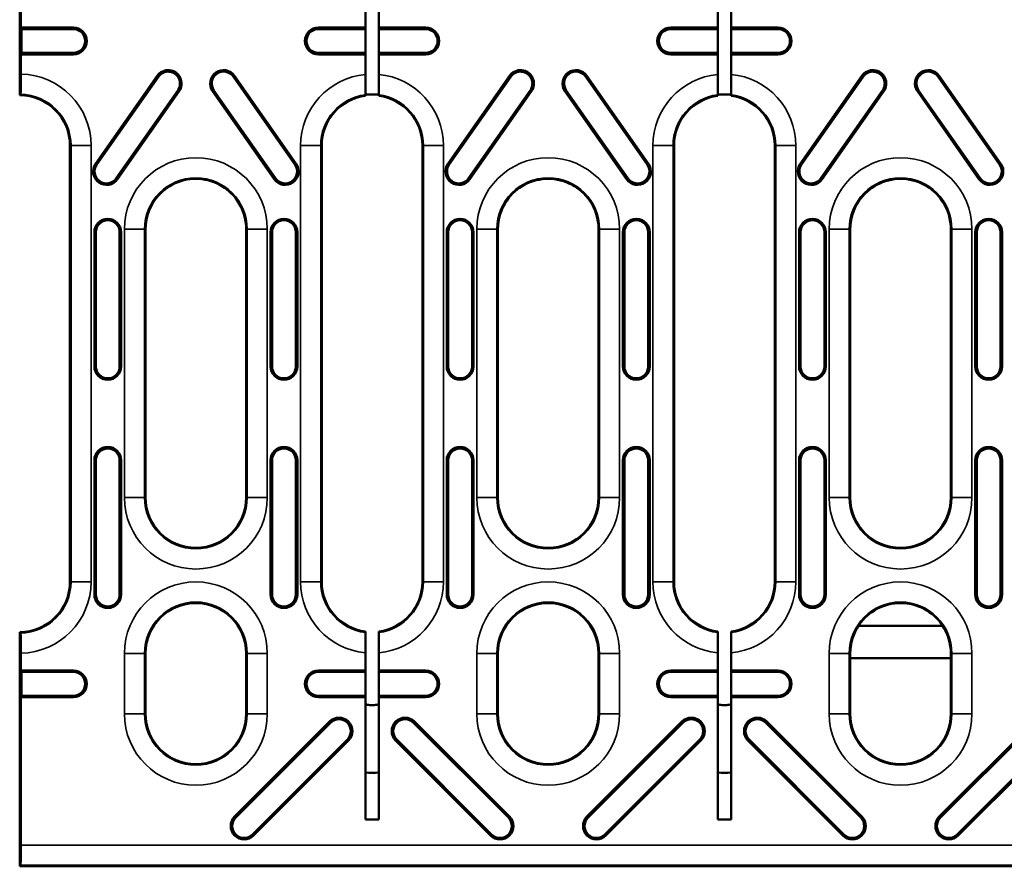
# Model space of a CAD drawing. Units: millimetres. Extents: x 0 to 19080, y 0 to 2970.
# Drawn here: x 2540 to 2613, y 677 to 740 of the extents above; entities that cross this region are included whole.
import ezdxf

# ---------------------------------------------------------------- set-up
doc = ezdxf.new("R2010")
doc.units = ezdxf.units.MM
doc.header["$LTSCALE"] = 5
doc.layers.add('Sichtbar (ISO)', color=7, linetype='Continuous', lineweight=50)
doc.layers.add('Sichtbar schmal (ISO)', color=7, linetype='Continuous', lineweight=35)

msp = doc.modelspace()

# ---------------------------------------------------------------- linework, layer by layer
at = {"layer": 'Sichtbar (ISO)'}
for p, q in [((2539.991, 734.58), (2539.991, 742.562)), ((2540.085, 741.043), (2540.085, 739.571)), ((2565.756, 739.571), (2565.756, 741.066)), ((2566.756, 741.066), (2566.756, 739.571)), ((2592.019, 739.571), (2592.019, 741.066)), ((2593.019, 741.066), (2593.019, 739.571)), ((2540.085, 739.571), (2543.991, 739.571)), ((2540.085, 739.571), (2540.12, 739.457)), ((2540.12, 739.457), (2543.991, 739.457)), ((2540.12, 739.457), (2540.12, 737.685)), ((2562.254, 739.571), (2565.756, 739.571)), ((2562.254, 739.457), (2565.756, 739.457)), ((2565.756, 739.457), (2565.756, 739.571)), ((2565.756, 737.685), (2565.756, 739.457)), ((2566.756, 739.571), (2566.756, 739.457)), ((2566.756, 739.571), (2570.254, 739.571)), ((2566.756, 739.457), (2566.756, 737.685)), ((2566.756, 739.457), (2570.254, 739.457)), ((2588.518, 739.571), (2592.019, 739.571)), ((2588.518, 739.457), (2592.019, 739.457)), ((2592.019, 739.457), (2592.019, 739.571)), ((2592.019, 737.685), (2592.019, 739.457)), ((2593.019, 739.571), (2593.019, 739.457)), ((2593.019, 739.571), (2596.518, 739.571)), ((2593.019, 739.457), (2593.019, 737.685)), ((2593.019, 739.457), (2596.518, 739.457)), ((2540.12, 737.685), (2540.085, 737.571)), ((2543.991, 737.685), (2540.12, 737.685)), ((2565.756, 737.685), (2562.254, 737.685)), ((2565.756, 737.571), (2565.756, 737.685)), ((2566.756, 737.685), (2566.756, 737.571)), ((2570.254, 737.685), (2566.756, 737.685)), ((2592.019, 737.685), (2588.518, 737.685)), ((2592.019, 737.571), (2592.019, 737.685)), ((2593.019, 737.685), (2593.019, 737.571)), ((2596.518, 737.685), (2593.019, 737.685)), ((2543.991, 737.571), (2540.085, 737.571)), ((2540.085, 737.571), (2540.085, 736.099)), ((2565.756, 737.571), (2562.254, 737.571)), ((2565.756, 736.077), (2565.756, 737.571)), ((2566.756, 737.571), (2566.756, 736.076)), ((2570.254, 737.571), (2566.756, 737.571)), ((2592.019, 737.571), (2588.518, 737.571)), ((2592.019, 736.076), (2592.019, 737.571)), ((2593.019, 737.571), (2593.019, 736.076)), ((2596.518, 737.571), (2593.019, 737.571)), ((2545.646, 729.421), (2550.235, 735.974)), ((2550.328, 735.909), (2545.739, 729.355)), ((2560.507, 729.355), (2555.918, 735.909)), ((2556.011, 735.974), (2560.6, 729.421)), ((2565.756, 734.568), (2565.756, 736.077)), ((2566.756, 736.076), (2566.756, 734.568)), ((2571.909, 729.421), (2576.498, 735.974)), ((2576.591, 735.909), (2572.002, 729.355)), ((2586.77, 729.355), (2582.181, 735.909)), ((2582.274, 735.974), (2586.863, 729.421)), ((2592.019, 734.568), (2592.019, 736.076)), ((2593.019, 736.076), (2593.019, 734.568)), ((2598.172, 729.421), (2602.761, 735.974)), ((2602.854, 735.909), (2598.265, 729.355)), ((2613.033, 729.355), (2608.444, 735.909)), ((2608.537, 735.974), (2613.126, 729.421)), ((2547.191, 728.339), (2551.78, 734.892)), ((2551.873, 734.827), (2547.284, 728.274)), ((2558.961, 728.274), (2554.373, 734.827)), ((2554.466, 734.892), (2559.055, 728.339)), ((2573.454, 728.339), (2578.043, 734.892)), ((2578.136, 734.827), (2573.547, 728.274)), ((2585.225, 728.274), (2580.636, 734.827)), ((2580.729, 734.892), (2585.318, 728.339)), ((2599.717, 728.339), (2604.306, 734.892)), ((2604.399, 734.827), (2599.811, 728.274)), ((2611.488, 728.274), (2606.899, 734.827)), ((2606.992, 734.892), (2611.581, 728.339)), ((2539.991, 734.58), (2539.991, 734.526)), ((2566.756, 734.58), (2565.756, 734.58)), ((2565.756, 734.492), (2565.756, 734.568)), ((2566.756, 734.568), (2566.756, 734.492)), ((2593.019, 734.58), (2592.019, 734.58)), ((2592.019, 734.492), (2592.019, 734.568)), ((2593.019, 734.568), (2593.019, 734.492)), ((2543.741, 729.256), (2543.741, 730.776)), ((2562.504, 730.776), (2562.504, 729.256)), ((2570.004, 729.256), (2570.004, 730.776)), ((2588.768, 730.776), (2588.768, 729.256)), ((2596.268, 729.256), (2596.268, 730.776)), ((2543.741, 729.256), (2543.741, 726.697)), ((2562.504, 726.681), (2562.504, 729.256)), ((2570.004, 729.256), (2570.004, 726.675)), ((2588.768, 726.66), (2588.768, 729.256)), ((2596.268, 729.256), (2596.268, 726.653)), ((2543.741, 698.276), (2543.741, 726.697)), ((2562.504, 726.681), (2562.504, 698.276)), ((2570.004, 698.276), (2570.004, 726.675)), ((2588.768, 726.66), (2588.768, 698.276)), ((2596.268, 698.276), (2596.268, 726.653)), ((2549.373, 724.548), (2549.373, 704.548)), ((2556.873, 704.548), (2556.873, 724.548)), ((2575.636, 724.548), (2575.636, 704.548)), ((2583.136, 704.548), (2583.136, 724.548)), ((2601.899, 724.548), (2601.899, 704.548)), ((2609.399, 704.548), (2609.399, 724.548)), ((2545.557, 714.321), (2545.557, 724.321)), ((2545.671, 724.321), (2545.671, 714.321)), ((2547.443, 714.321), (2547.443, 724.321)), ((2547.557, 724.321), (2547.557, 714.321)), ((2558.689, 714.321), (2558.689, 724.321)), ((2558.802, 724.321), (2558.802, 714.321)), ((2560.575, 714.321), (2560.575, 724.321)), ((2560.689, 724.321), (2560.689, 714.321)), ((2571.82, 714.321), (2571.82, 724.321)), ((2571.934, 724.321), (2571.934, 714.321)), ((2573.706, 714.321), (2573.706, 724.321)), ((2573.82, 724.321), (2573.82, 714.321)), ((2584.952, 714.321), (2584.952, 724.321)), ((2585.066, 724.321), (2585.066, 714.321)), ((2586.838, 714.321), (2586.838, 724.321)), ((2586.952, 724.321), (2586.952, 714.321)), ((2598.083, 714.321), (2598.083, 724.321)), ((2598.197, 724.321), (2598.197, 714.321)), ((2599.97, 714.321), (2599.97, 724.321)), ((2600.083, 724.321), (2600.083, 714.321)), ((2611.215, 714.321), (2611.215, 724.321)), ((2611.329, 724.321), (2611.329, 714.321)), ((2613.101, 714.321), (2613.101, 724.321)), ((2613.215, 724.321), (2613.215, 714.321)), ((2545.557, 697.321), (2545.557, 707.321)), ((2545.671, 707.321), (2545.671, 697.321)), ((2547.443, 697.321), (2547.443, 707.321)), ((2547.557, 707.321), (2547.557, 697.321)), ((2558.689, 697.321), (2558.689, 707.321)), ((2558.802, 707.321), (2558.802, 697.321)), ((2560.575, 697.321), (2560.575, 707.321)), ((2560.689, 707.321), (2560.689, 697.321)), ((2571.82, 697.321), (2571.82, 707.321)), ((2571.934, 707.321), (2571.934, 697.321)), ((2573.706, 697.321), (2573.706, 707.321)), ((2573.82, 707.321), (2573.82, 697.321)), ((2584.952, 697.321), (2584.952, 707.321)), ((2585.066, 707.321), (2585.066, 697.321)), ((2586.838, 697.321), (2586.838, 707.321)), ((2586.952, 707.321), (2586.952, 697.321)), ((2598.083, 697.321), (2598.083, 707.321)), ((2598.197, 707.321), (2598.197, 697.321)), ((2599.97, 697.321), (2599.97, 707.321)), ((2600.083, 707.321), (2600.083, 697.321)), ((2611.215, 697.321), (2611.215, 707.321)), ((2611.329, 707.321), (2611.329, 697.321)), ((2613.101, 697.321), (2613.101, 707.321)), ((2613.215, 707.321), (2613.215, 697.321)), ((2539.991, 689.079), (2539.991, 694.526)), ((2539.991, 686.703), (2539.991, 694.526)), ((2565.756, 694.483), (2565.756, 694.559)), ((2565.756, 692.975), (2565.756, 694.483)), ((2566.756, 694.559), (2566.756, 694.484)), ((2566.756, 694.484), (2566.756, 692.975)), ((2592.019, 694.483), (2592.019, 694.559)), ((2592.019, 692.975), (2592.019, 694.483)), ((2593.019, 694.559), (2593.019, 694.484)), ((2593.019, 694.484), (2593.019, 692.975)), ((2602.51, 694.987), (2608.788, 694.987)), ((2540.085, 692.952), (2540.085, 691.667)), ((2549.373, 692.936), (2549.373, 688.436)), ((2556.873, 688.436), (2556.873, 692.936)), ((2565.756, 691.667), (2565.756, 692.975)), ((2566.756, 692.975), (2566.756, 691.667)), ((2575.636, 692.936), (2575.636, 688.436)), ((2583.136, 688.436), (2583.136, 692.936)), ((2592.019, 691.667), (2592.019, 692.975)), ((2593.019, 692.975), (2593.019, 691.667)), ((2601.899, 692.54), (2601.899, 692.936)), ((2609.399, 692.936), (2609.399, 692.532)), ((2609.382, 692.592), (2601.899, 692.592)), ((2601.899, 692.54), (2601.899, 688.436)), ((2609.399, 688.436), (2609.399, 692.532)), ((2540.085, 691.667), (2543.991, 691.667)), ((2540.085, 691.667), (2540.12, 691.554)), ((2543.991, 691.554), (2540.12, 691.554)), ((2540.12, 691.554), (2540.12, 689.781)), ((2562.254, 691.667), (2565.756, 691.667)), ((2565.756, 691.554), (2562.254, 691.554)), ((2565.756, 691.554), (2565.756, 691.667)), ((2565.756, 689.781), (2565.756, 691.554)), ((2566.756, 691.667), (2566.756, 691.554)), ((2566.756, 691.667), (2570.254, 691.667)), ((2566.756, 691.554), (2566.756, 689.781)), ((2570.254, 691.554), (2566.756, 691.554)), ((2588.518, 691.667), (2592.019, 691.667)), ((2592.019, 691.554), (2588.518, 691.554)), ((2592.019, 691.554), (2592.019, 691.667)), ((2592.019, 689.781), (2592.019, 691.554)), ((2593.019, 691.667), (2593.019, 691.554)), ((2593.019, 691.667), (2596.518, 691.667)), ((2593.019, 691.554), (2593.019, 689.781)), ((2596.518, 691.554), (2593.019, 691.554)), ((2540.12, 689.781), (2540.085, 689.667)), ((2543.991, 689.667), (2540.085, 689.667)), ((2540.085, 689.667), (2540.085, 678.645)), ((2540.12, 689.781), (2543.991, 689.781)), ((2562.254, 689.781), (2565.756, 689.781)), ((2565.756, 689.667), (2562.254, 689.667)), ((2565.756, 689.667), (2565.756, 689.781)), ((2565.756, 680.571), (2565.756, 689.667)), ((2566.756, 689.781), (2566.756, 689.667)), ((2566.756, 689.781), (2570.254, 689.781)), ((2566.756, 689.667), (2566.756, 680.571)), ((2570.254, 689.667), (2566.756, 689.667)), ((2588.518, 689.781), (2592.019, 689.781)), ((2592.019, 689.667), (2588.518, 689.667)), ((2592.019, 689.667), (2592.019, 689.781)), ((2592.019, 680.571), (2592.019, 689.667)), ((2593.019, 689.781), (2593.019, 689.667)), ((2593.019, 689.781), (2596.518, 689.781)), ((2593.019, 689.667), (2593.019, 680.571)), ((2596.518, 689.667), (2593.019, 689.667)), ((2539.991, 686.703), (2539.991, 689.079)), ((2556.012, 680.778), (2563.083, 687.849)), ((2563.163, 687.769), (2556.092, 680.698)), ((2576.417, 680.698), (2569.346, 687.769)), ((2569.426, 687.849), (2576.497, 680.778)), ((2582.275, 680.778), (2589.346, 687.849)), ((2589.426, 687.769), (2582.355, 680.698)), ((2602.68, 680.698), (2595.609, 687.769)), ((2595.689, 687.849), (2602.76, 680.778)), ((2608.538, 680.778), (2615.609, 687.849)), ((2615.69, 687.769), (2608.619, 680.698)), ((2539.991, 684.036), (2539.991, 686.703)), ((2557.346, 679.444), (2564.417, 686.516)), ((2564.497, 686.435), (2557.426, 679.364)), ((2575.083, 679.364), (2568.012, 686.435)), ((2568.092, 686.516), (2575.163, 679.444)), ((2583.609, 679.444), (2590.68, 686.516)), ((2590.76, 686.435), (2583.689, 679.364)), ((2601.346, 679.364), (2594.275, 686.435)), ((2594.355, 686.516), (2601.426, 679.444)), ((2609.872, 679.444), (2616.943, 686.516)), ((2617.023, 686.435), (2609.952, 679.364)), ((2539.991, 684.036), (2539.991, 680.045)), ((2566.756, 680.571), (2565.756, 680.571)), ((2593.019, 680.571), (2592.019, 680.571)), ((2539.991, 677.071), (2539.991, 680.045)), ((2540.048, 677.146), (2539.991, 677.071)), ((2539.991, 677.071), (3038.991, 677.071))]:
    msp.add_line(p, q, dxfattribs=at)
for centre, radius, start, end in [((2543.991, 738.571), 1, 270, 90), ((2543.991, 738.571), 0.886, 270, 90), ((2562.254, 738.571), 1, 90, 270), ((2562.254, 738.571), 0.886, 90, 270), ((2570.254, 738.571), 1, 270, 90), ((2570.254, 738.571), 0.886, 270, 90), ((2588.518, 738.571), 1, 90, 270), ((2588.518, 738.571), 0.886, 90, 270), ((2596.518, 738.571), 1, 270, 90), ((2596.518, 738.571), 0.886, 270, 90), ((2551.054, 735.4), 1, 325, 145), ((2551.054, 735.4), 0.886, 325, 145), ((2555.192, 735.4), 1, 35, 215), ((2555.192, 735.4), 0.886, 35, 215), ((2577.317, 735.4), 1, 325, 145), ((2577.317, 735.4), 0.886, 325, 145), ((2581.455, 735.4), 1, 35, 215), ((2581.455, 735.4), 0.886, 35, 215), ((2603.58, 735.4), 1, 325, 145), ((2603.58, 735.4), 0.886, 325, 145), ((2607.718, 735.4), 1, 35, 215), ((2607.718, 735.4), 0.886, 35, 215), ((2539.991, 730.776), 3.75, 0, 90), ((2566.254, 730.776), 3.75, 97.64278, 180), ((2566.254, 730.776), 3.75, 0, 82.31827), ((2592.518, 730.776), 3.75, 97.64522, 180), ((2592.518, 730.776), 3.75, 0, 82.3207), ((2546.465, 728.847), 1, 145, 325), ((2546.465, 728.847), 0.886, 145, 325), ((2559.781, 728.847), 1, 215, 35), ((2559.781, 728.847), 0.886, 215, 35), ((2572.728, 728.847), 1, 145, 325), ((2572.728, 728.847), 0.886, 145, 325), ((2586.044, 728.847), 1, 215, 35), ((2586.044, 728.847), 0.886, 215, 35), ((2598.991, 728.847), 1, 145, 325), ((2598.991, 728.847), 0.886, 145, 325), ((2612.307, 728.847), 1, 215, 35), ((2612.307, 728.847), 0.886, 215, 35), ((2553.123, 724.548), 3.75, 34.7685, 145.13752), ((2579.386, 724.548), 3.75, 34.36861, 145.53741), ((2605.649, 724.548), 3.75, 33.97062, 145.9354), ((2553.123, 724.548), 3.75, 145.13752, 180), ((2553.123, 724.548), 3.75, 0, 34.7685), ((2579.386, 724.548), 3.75, 145.53741, 180), ((2579.386, 724.548), 3.75, 0, 34.36861), ((2605.649, 724.548), 3.75, 145.9354, 180), ((2605.649, 724.548), 3.75, 0, 33.97062), ((2546.557, 724.321), 1, 0, 180), ((2546.557, 724.321), 0.886, 0, 180), ((2559.689, 724.321), 1, 0, 180), ((2559.689, 724.321), 0.886, 0, 180), ((2572.82, 724.321), 1, 0, 180), ((2572.82, 724.321), 0.886, 0, 180), ((2585.952, 724.321), 1, 0, 180), ((2585.952, 724.321), 0.886, 0, 180), ((2599.083, 724.321), 1, 0, 180), ((2599.083, 724.321), 0.886, 0, 180), ((2612.215, 724.321), 1, 0, 180), ((2612.215, 724.321), 0.886, 0, 180), ((2546.557, 714.321), 1, 180, 0), ((2546.557, 714.321), 0.886, 180, 0), ((2559.689, 714.321), 1, 180, 0), ((2559.689, 714.321), 0.886, 180, 0), ((2572.82, 714.321), 1, 180, 0), ((2572.82, 714.321), 0.886, 180, 0), ((2585.952, 714.321), 1, 180, 0), ((2585.952, 714.321), 0.886, 180, 0), ((2599.083, 714.321), 1, 180, 0), ((2599.083, 714.321), 0.886, 180, 0), ((2612.215, 714.321), 1, 180, 0), ((2612.215, 714.321), 0.886, 180, 0), ((2546.557, 707.321), 1, 0, 180), ((2559.689, 707.321), 1, 0, 180), ((2572.82, 707.321), 1, 0, 180), ((2585.952, 707.321), 1, 0, 180), ((2599.083, 707.321), 1, 0, 180), ((2612.215, 707.321), 1, 0, 180), ((2546.557, 707.321), 0.886, 0, 180), ((2559.689, 707.321), 0.886, 0, 180), ((2572.82, 707.321), 0.886, 0, 180), ((2585.952, 707.321), 0.886, 0, 180), ((2599.083, 707.321), 0.886, 0, 180), ((2612.215, 707.321), 0.886, 0, 180), ((2553.123, 704.548), 3.75, 180, 0), ((2579.386, 704.548), 3.75, 180, 0), ((2605.649, 704.548), 3.75, 180, 0), ((2539.991, 698.276), 3.75, 270, 0), ((2566.254, 698.276), 3.75, 180, 262.35722), ((2566.254, 698.276), 3.75, 277.68173, 0), ((2592.518, 698.276), 3.75, 180, 262.35478), ((2592.518, 698.276), 3.75, 277.6793, 0), ((2546.557, 697.321), 1, 180, 0), ((2546.557, 697.321), 0.886, 180, 0), ((2559.689, 697.321), 1, 180, 0), ((2559.689, 697.321), 0.886, 180, 0), ((2572.82, 697.321), 1, 180, 0), ((2572.82, 697.321), 0.886, 180, 0), ((2585.952, 697.321), 1, 180, 0), ((2585.952, 697.321), 0.886, 180, 0), ((2599.083, 697.321), 1, 180, 0), ((2599.083, 697.321), 0.886, 180, 0), ((2612.215, 697.321), 1, 180, 0), ((2612.215, 697.321), 0.886, 180, 0), ((2553.123, 692.936), 3.75, 0, 180), ((2579.386, 692.936), 3.75, 0, 180), ((2605.649, 692.936), 3.75, 34.12256, 145.87744), ((2605.649, 692.936), 3.75, 145.87744, 180), ((2605.649, 692.936), 3.75, 0, 34.12256), ((2543.991, 690.667), 1, 270, 90), ((2543.991, 690.667), 0.886, 270, 90), ((2562.254, 690.667), 1, 90, 270), ((2562.254, 690.667), 0.886, 90, 270), ((2570.254, 690.667), 1, 270, 90), ((2570.254, 690.667), 0.886, 270, 90), ((2588.518, 690.667), 1, 90, 270), ((2588.518, 690.667), 0.886, 90, 270), ((2596.518, 690.667), 1, 270, 90), ((2596.518, 690.667), 0.886, 270, 90), ((2553.123, 688.436), 3.75, 180, 0), ((2579.386, 688.436), 3.75, 180, 0), ((2605.649, 688.436), 3.75, 180, 0), ((2563.79, 687.142), 1, 315, 135), ((2563.79, 687.142), 0.886, 315, 135), ((2568.719, 687.142), 1, 45, 225), ((2568.719, 687.142), 0.886, 45, 225), ((2590.053, 687.142), 1, 315, 135), ((2590.053, 687.142), 0.886, 315, 135), ((2594.982, 687.142), 1, 45, 225), ((2594.982, 687.142), 0.886, 45, 225), ((2566.254, 692.846), 8.809, 266.75436, 273.2621), ((2592.518, 692.846), 8.809, 266.75333, 273.26107), ((2556.719, 680.071), 1, 135, 315), ((2556.719, 680.071), 0.886, 135, 315), ((2575.79, 680.071), 1, 225, 45), ((2575.79, 680.071), 0.886, 225, 45), ((2582.982, 680.071), 1, 135, 315), ((2582.982, 680.071), 0.886, 135, 315), ((2602.053, 680.071), 1, 225, 45), ((2602.053, 680.071), 0.886, 225, 45), ((2609.245, 680.071), 1, 135, 315), ((2609.245, 680.071), 0.886, 135, 315)]:
    msp.add_arc(centre, radius, start, end, dxfattribs=at)
for centre, major_axis, ratio, start_param, end_param in [((2609.382, 692.292), (0.212, 0.212), 0.999695, 0.729226, 0.785246), ((2540.046, 678.645), (0, -1.5), 0.026186, 0.034907, 1.570796)]:
    msp.add_ellipse(centre, major_axis=major_axis, ratio=ratio, start_param=start_param, end_param=end_param, dxfattribs=at)
for points, knots in [([(2540.085, 736.099), (2540.085, 735.914), (2540.084, 735.696), (2540.081, 735.354), (2540.077, 735.169), (2540.071, 734.908), (2540.066, 734.784), (2540.057, 734.649), (2540.052, 734.606), (2540.048, 734.6)], [0.2222187, 0.2222187, 0.2222187, 0.2222187, 0.2777586, 0.2777586, 0.3332895, 0.3332895, 0.3888269, 0.3888269, 0.4392294, 0.4392294, 0.4392294, 0.4392294]), ([(2540.048, 694.451), (2540.052, 694.445), (2540.057, 694.402), (2540.066, 694.267), (2540.071, 694.144), (2540.077, 693.882), (2540.081, 693.697), (2540.084, 693.355), (2540.085, 693.137), (2540.085, 692.952)], [0.4495288, 0.4495288, 0.4495288, 0.4495288, 0.4999313, 0.4999313, 0.5554687, 0.5554687, 0.6109996, 0.6109996, 0.6665395, 0.6665395, 0.6665395, 0.6665395]), ([(2565.912, 689.113), (2566.025, 689.09), (2566.139, 689.078), (2566.37, 689.078), (2566.484, 689.09), (2566.597, 689.113)], [-0.06913621, -0.06913621, -0.06913621, -0.06913621, -0.03457762, -0.03457762, -0.00001904, -0.00001904, -0.00001904, -0.00001904]), ([(2592.175, 689.113), (2592.288, 689.09), (2592.402, 689.078), (2592.633, 689.078), (2592.747, 689.09), (2592.86, 689.113)], [-0.06913621, -0.06913621, -0.06913621, -0.06913621, -0.03457762, -0.03457762, -0.00001904, -0.00001904, -0.00001904, -0.00001904])]:
    msp.add_open_spline(points, degree=3, knots=knots, dxfattribs=at)
for points, weights in [([(2540.048, 734.6), (2540.019, 734.563), (2539.991, 734.526)], [1, 1.00002152413, 1]), ([(2539.991, 694.526), (2540.019, 694.489), (2540.048, 694.451)], [1, 1.00002152378, 1])]:
    msp.add_rational_spline(points, weights, degree=2, dxfattribs=at)
for points in [[(2565.756, 689.161), (2565.807, 689.143), (2565.859, 689.126), (2565.912, 689.113)], [(2566.597, 689.113), (2566.651, 689.127), (2566.704, 689.143), (2566.756, 689.162)], [(2592.019, 689.161), (2592.07, 689.143), (2592.122, 689.126), (2592.175, 689.113)], [(2592.86, 689.113), (2592.914, 689.127), (2592.967, 689.143), (2593.019, 689.162)]]:
    msp.add_open_spline(points, degree=3, dxfattribs=at)
at = {"layer": 'Sichtbar schmal (ISO)'}
for p, q in [((2543.991, 739.571), (2543.991, 739.457)), ((2562.254, 739.571), (2562.254, 739.457)), ((2570.254, 739.571), (2570.254, 739.457)), ((2588.518, 739.571), (2588.518, 739.457)), ((2596.518, 739.571), (2596.518, 739.457)), ((2543.991, 737.571), (2543.991, 737.685)), ((2562.254, 737.571), (2562.254, 737.685)), ((2570.254, 737.571), (2570.254, 737.685)), ((2588.518, 737.571), (2588.518, 737.685)), ((2596.518, 737.571), (2596.518, 737.685)), ((2550.235, 735.974), (2550.328, 735.909)), ((2556.011, 735.974), (2555.918, 735.909)), ((2576.498, 735.974), (2576.591, 735.909)), ((2582.274, 735.974), (2582.181, 735.909)), ((2602.761, 735.974), (2602.854, 735.909)), ((2608.537, 735.974), (2608.444, 735.909)), ((2551.873, 734.827), (2551.78, 734.892)), ((2554.373, 734.827), (2554.466, 734.892)), ((2578.136, 734.827), (2578.043, 734.892)), ((2580.636, 734.827), (2580.729, 734.892)), ((2604.399, 734.827), (2604.306, 734.892)), ((2606.899, 734.827), (2606.992, 734.892)), ((2543.741, 730.776), (2543.816, 730.776)), ((2545.315, 730.776), (2543.816, 730.776)), ((2543.816, 730.776), (2543.816, 698.276)), ((2545.315, 698.276), (2545.315, 730.776)), ((2560.93, 730.776), (2560.93, 698.276)), ((2562.429, 730.776), (2560.93, 730.776)), ((2562.429, 698.276), (2562.429, 730.776)), ((2562.504, 730.776), (2562.429, 730.776)), ((2570.004, 730.776), (2570.08, 730.776)), ((2571.579, 730.776), (2570.08, 730.776)), ((2570.08, 730.776), (2570.08, 698.276)), ((2571.579, 698.276), (2571.579, 730.776)), ((2587.193, 730.776), (2587.193, 698.276)), ((2588.692, 730.776), (2587.193, 730.776)), ((2588.692, 698.276), (2588.692, 730.776)), ((2588.768, 730.776), (2588.692, 730.776)), ((2596.268, 730.776), (2596.343, 730.776)), ((2597.842, 730.776), (2596.343, 730.776)), ((2596.343, 730.776), (2596.343, 698.276)), ((2597.842, 698.276), (2597.842, 730.776)), ((2545.646, 729.421), (2545.739, 729.355)), ((2560.6, 729.421), (2560.507, 729.355)), ((2571.909, 729.421), (2572.002, 729.355)), ((2586.863, 729.421), (2586.77, 729.355)), ((2598.172, 729.421), (2598.265, 729.355)), ((2613.126, 729.421), (2613.033, 729.355)), ((2547.284, 728.274), (2547.191, 728.339)), ((2558.961, 728.274), (2559.055, 728.339)), ((2573.547, 728.274), (2573.454, 728.339)), ((2585.225, 728.274), (2585.318, 728.339)), ((2599.811, 728.274), (2599.717, 728.339)), ((2611.488, 728.274), (2611.581, 728.339)), ((2547.799, 724.548), (2547.799, 704.548)), ((2547.799, 724.548), (2549.298, 724.548)), ((2549.298, 704.548), (2549.298, 724.548)), ((2549.373, 724.548), (2549.298, 724.548)), ((2556.873, 724.548), (2556.948, 724.548)), ((2558.447, 724.548), (2556.948, 724.548)), ((2556.948, 724.548), (2556.948, 704.548)), ((2558.447, 704.548), (2558.447, 724.548)), ((2574.062, 724.548), (2574.062, 704.548)), ((2574.062, 724.548), (2575.561, 724.548)), ((2575.561, 704.548), (2575.561, 724.548)), ((2575.636, 724.548), (2575.561, 724.548)), ((2583.136, 724.548), (2583.211, 724.548)), ((2584.71, 724.548), (2583.211, 724.548)), ((2583.211, 724.548), (2583.211, 704.548)), ((2584.71, 704.548), (2584.71, 724.548)), ((2600.325, 724.548), (2600.325, 704.548)), ((2600.325, 724.548), (2601.824, 724.548)), ((2601.824, 704.548), (2601.824, 724.548)), ((2601.899, 724.548), (2601.824, 724.548)), ((2609.399, 724.548), (2609.474, 724.548)), ((2610.973, 724.548), (2609.474, 724.548)), ((2609.474, 724.548), (2609.474, 704.548)), ((2610.973, 704.548), (2610.973, 724.548)), ((2545.557, 724.321), (2545.671, 724.321)), ((2547.557, 724.321), (2547.443, 724.321)), ((2558.689, 724.321), (2558.802, 724.321)), ((2560.689, 724.321), (2560.575, 724.321)), ((2571.82, 724.321), (2571.934, 724.321)), ((2573.82, 724.321), (2573.706, 724.321)), ((2584.952, 724.321), (2585.066, 724.321)), ((2586.952, 724.321), (2586.838, 724.321)), ((2598.083, 724.321), (2598.197, 724.321)), ((2600.083, 724.321), (2599.97, 724.321)), ((2611.215, 724.321), (2611.329, 724.321)), ((2613.215, 724.321), (2613.101, 724.321)), ((2545.557, 714.321), (2545.671, 714.321)), ((2547.557, 714.321), (2547.443, 714.321)), ((2558.689, 714.321), (2558.802, 714.321)), ((2560.689, 714.321), (2560.575, 714.321)), ((2571.82, 714.321), (2571.934, 714.321)), ((2573.82, 714.321), (2573.706, 714.321)), ((2584.952, 714.321), (2585.066, 714.321)), ((2586.952, 714.321), (2586.838, 714.321)), ((2598.083, 714.321), (2598.197, 714.321)), ((2600.083, 714.321), (2599.97, 714.321)), ((2611.215, 714.321), (2611.329, 714.321)), ((2613.215, 714.321), (2613.101, 714.321)), ((2545.557, 707.321), (2545.671, 707.321)), ((2547.557, 707.321), (2547.443, 707.321)), ((2558.689, 707.321), (2558.802, 707.321)), ((2560.689, 707.321), (2560.575, 707.321)), ((2571.82, 707.321), (2571.934, 707.321)), ((2573.82, 707.321), (2573.706, 707.321)), ((2584.952, 707.321), (2585.066, 707.321)), ((2586.952, 707.321), (2586.838, 707.321)), ((2598.083, 707.321), (2598.197, 707.321)), ((2600.083, 707.321), (2599.97, 707.321)), ((2611.215, 707.321), (2611.329, 707.321)), ((2613.215, 707.321), (2613.101, 707.321)), ((2547.799, 704.548), (2549.298, 704.548)), ((2549.373, 704.548), (2549.298, 704.548)), ((2556.873, 704.548), (2556.948, 704.548)), ((2556.948, 704.548), (2558.447, 704.548)), ((2574.062, 704.548), (2575.561, 704.548)), ((2575.636, 704.548), (2575.561, 704.548)), ((2583.136, 704.548), (2583.211, 704.548)), ((2583.211, 704.548), (2584.71, 704.548)), ((2600.325, 704.548), (2601.824, 704.548)), ((2601.899, 704.548), (2601.824, 704.548)), ((2609.399, 704.548), (2609.474, 704.548)), ((2609.474, 704.548), (2610.973, 704.548)), ((2543.741, 698.276), (2543.816, 698.276)), ((2545.315, 698.276), (2543.816, 698.276)), ((2560.93, 698.276), (2562.429, 698.276)), ((2562.504, 698.276), (2562.429, 698.276)), ((2570.004, 698.276), (2570.08, 698.276)), ((2571.579, 698.276), (2570.08, 698.276)), ((2587.193, 698.276), (2588.692, 698.276)), ((2588.768, 698.276), (2588.692, 698.276)), ((2596.268, 698.276), (2596.343, 698.276)), ((2597.842, 698.276), (2596.343, 698.276)), ((2545.557, 697.321), (2545.671, 697.321)), ((2547.557, 697.321), (2547.443, 697.321)), ((2558.689, 697.321), (2558.802, 697.321)), ((2560.689, 697.321), (2560.575, 697.321)), ((2571.82, 697.321), (2571.934, 697.321)), ((2573.82, 697.321), (2573.706, 697.321)), ((2584.952, 697.321), (2585.066, 697.321)), ((2586.952, 697.321), (2586.838, 697.321)), ((2598.083, 697.321), (2598.197, 697.321)), ((2600.083, 697.321), (2599.97, 697.321)), ((2611.215, 697.321), (2611.329, 697.321)), ((2613.215, 697.321), (2613.101, 697.321)), ((2547.799, 692.936), (2547.799, 688.436)), ((2549.298, 692.936), (2547.799, 692.936)), ((2549.298, 688.436), (2549.298, 692.936)), ((2549.373, 692.936), (2549.298, 692.936)), ((2556.873, 692.936), (2556.948, 692.936)), ((2558.447, 692.936), (2556.948, 692.936)), ((2556.948, 692.936), (2556.948, 688.436)), ((2558.447, 688.436), (2558.447, 692.936)), ((2574.062, 692.936), (2574.062, 688.436)), ((2575.561, 692.936), (2574.062, 692.936)), ((2575.561, 688.436), (2575.561, 692.936)), ((2575.636, 692.936), (2575.561, 692.936)), ((2583.136, 692.936), (2583.211, 692.936)), ((2584.71, 692.936), (2583.211, 692.936)), ((2583.211, 692.936), (2583.211, 688.436)), ((2584.71, 688.436), (2584.71, 692.936)), ((2600.325, 692.936), (2600.325, 688.436)), ((2601.824, 692.936), (2600.325, 692.936)), ((2601.824, 688.436), (2601.824, 692.936)), ((2601.899, 692.936), (2601.824, 692.936)), ((2609.399, 692.936), (2609.474, 692.936)), ((2610.973, 692.936), (2609.474, 692.936)), ((2609.474, 692.936), (2609.474, 688.436)), ((2610.973, 688.436), (2610.973, 692.936)), ((2543.991, 691.667), (2543.991, 691.554)), ((2562.254, 691.667), (2562.254, 691.554)), ((2570.254, 691.667), (2570.254, 691.554)), ((2588.518, 691.667), (2588.518, 691.554)), ((2596.518, 691.667), (2596.518, 691.554)), ((2543.991, 689.667), (2543.991, 689.781)), ((2562.254, 689.667), (2562.254, 689.781)), ((2570.254, 689.667), (2570.254, 689.781)), ((2588.518, 689.667), (2588.518, 689.781)), ((2596.518, 689.667), (2596.518, 689.781)), ((2547.799, 688.436), (2549.298, 688.436)), ((2549.373, 688.436), (2549.298, 688.436)), ((2556.873, 688.436), (2556.948, 688.436)), ((2558.447, 688.436), (2556.948, 688.436)), ((2574.062, 688.436), (2575.561, 688.436)), ((2575.636, 688.436), (2575.561, 688.436)), ((2583.136, 688.436), (2583.211, 688.436)), ((2584.71, 688.436), (2583.211, 688.436)), ((2600.325, 688.436), (2601.824, 688.436)), ((2601.899, 688.436), (2601.824, 688.436)), ((2609.399, 688.436), (2609.474, 688.436)), ((2610.973, 688.436), (2609.474, 688.436)), ((2563.083, 687.849), (2563.163, 687.769)), ((2569.426, 687.849), (2569.346, 687.769)), ((2589.346, 687.849), (2589.426, 687.769)), ((2595.689, 687.849), (2595.609, 687.769)), ((2564.497, 686.435), (2564.417, 686.516)), ((2568.012, 686.435), (2568.092, 686.516)), ((2590.76, 686.435), (2590.68, 686.516)), ((2594.275, 686.435), (2594.355, 686.516)), ((2556.012, 680.778), (2556.092, 680.698)), ((2576.497, 680.778), (2576.417, 680.698)), ((2582.275, 680.778), (2582.355, 680.698)), ((2602.76, 680.778), (2602.68, 680.698)), ((2608.538, 680.778), (2608.619, 680.698)), ((2557.426, 679.364), (2557.346, 679.444)), ((2575.083, 679.364), (2575.163, 679.444)), ((2583.689, 679.364), (2583.609, 679.444)), ((2601.346, 679.364), (2601.426, 679.444)), ((2609.952, 679.364), (2609.872, 679.444)), ((3038.897, 678.645), (2540.085, 678.645)), ((2540.048, 677.146), (3038.935, 677.146))]:
    msp.add_line(p, q, dxfattribs=at)
for centre, radius, start, end in [((2539.991, 730.776), 5.324, 0, 88.98583), ((2566.254, 730.776), 5.324, 95.37498, 180), ((2566.254, 730.776), 5.324, 0, 84.59772), ((2592.518, 730.776), 5.324, 95.37668, 180), ((2592.518, 730.776), 5.324, 0, 84.59942), ((2539.991, 730.776), 3.825, 0, 89.15623), ((2566.254, 730.776), 3.825, 97.49182, 180), ((2566.254, 730.776), 3.825, 0, 82.47001), ((2592.518, 730.776), 3.825, 97.49421, 180), ((2592.518, 730.776), 3.825, 0, 82.4724), ((2553.123, 724.548), 5.324, 0, 180), ((2579.386, 724.548), 5.324, 0, 180), ((2605.649, 724.548), 5.324, 0, 180), ((2553.123, 724.548), 3.825, 0, 180), ((2579.386, 724.548), 3.825, 0, 180), ((2605.649, 724.548), 3.825, 0, 180), ((2553.123, 704.548), 5.324, 180, 0), ((2553.123, 704.548), 3.825, 180, 0), ((2579.386, 704.548), 5.324, 180, 0), ((2579.386, 704.548), 3.825, 180, 0), ((2605.649, 704.548), 5.324, 180, 0), ((2605.649, 704.548), 3.825, 180, 0), ((2539.991, 698.276), 3.825, 270.84377, 0), ((2539.991, 698.276), 5.324, 271.01417, 0), ((2553.123, 692.936), 5.324, 0, 180), ((2566.254, 698.276), 5.324, 180, 264.62502), ((2566.254, 698.276), 3.825, 180, 262.50818), ((2566.254, 698.276), 5.324, 275.40228, 0), ((2566.254, 698.276), 3.825, 277.52999, 0), ((2579.386, 692.936), 5.324, 0, 180), ((2592.518, 698.276), 5.324, 180, 264.62332), ((2592.518, 698.276), 3.825, 180, 262.50579), ((2592.518, 698.276), 5.324, 275.40058, 0), ((2592.518, 698.276), 3.825, 277.5276, 0), ((2605.649, 692.936), 5.324, 0, 180), ((2553.123, 692.936), 3.825, 0, 180), ((2579.386, 692.936), 3.825, 0, 180), ((2605.649, 692.936), 3.825, 0, 180), ((2553.123, 688.436), 5.324, 180, 0), ((2553.123, 688.436), 3.825, 180, 0), ((2579.386, 688.436), 5.324, 180, 0), ((2579.386, 688.436), 3.825, 180, 0), ((2605.649, 688.436), 5.324, 180, 0), ((2605.649, 688.436), 3.825, 180, 0)]:
    msp.add_arc(centre, radius, start, end, dxfattribs=at)

doc.saveas('drawing.dxf')
